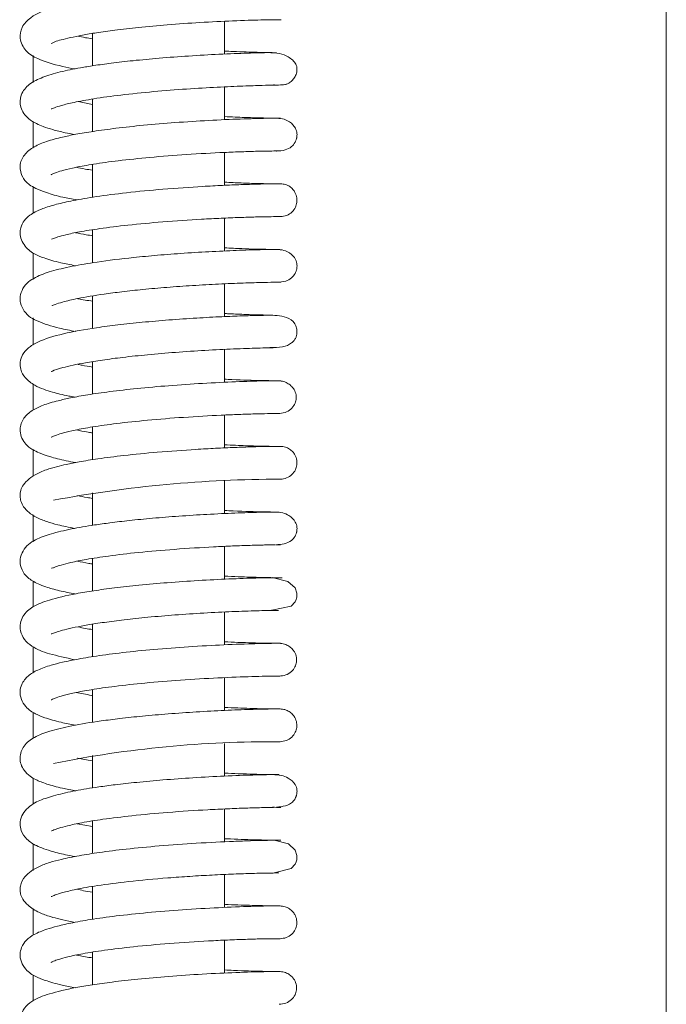
# Model space of a CAD drawing. Extents: x 2203 to 7735, y 1637 to 5249.
# Drawn here: x 7089 to 7138, y 3808 to 3883 of the extents above; entities that cross this region are included whole.
import ezdxf

# ---------------------------------------------------------------- set-up
doc = ezdxf.new("R2010")
doc.units = 0
doc.header["$LTSCALE"] = 5
doc.layers.add('LAYER14', color=30, linetype='Continuous')

msp = doc.modelspace()

# ---------------------------------------------------------------- linework, layer by layer
at = {"color": 7, "linetype": 'Continuous', "lineweight": 0}
for p, q in [((7137.701, 4060.886), (7137.701, 3760.886)), ((7104.201, 3879.959), (7104.201, 3882.446)), ((7094.201, 3881.527), (7094.201, 3879.068)), ((7104.201, 3874.974), (7104.201, 3877.469)), ((7094.201, 3876.135), (7093.1, 3876.348)), ((7094.201, 3876.549), (7094.201, 3874.084)), ((7104.201, 3869.998), (7104.201, 3872.494)), ((7107.996, 3872.604), (7108.172, 3872.602)), ((7094.201, 3871.589), (7094.201, 3869.092)), ((7104.201, 3865.015), (7104.201, 3867.51)), ((7094.201, 3866.624), (7094.201, 3864.12)), ((7104.201, 3860.037), (7104.201, 3862.525)), ((7094.201, 3861.599), (7094.201, 3859.136)), ((7104.201, 3855.051), (7104.201, 3857.546)), ((7094.201, 3856.621), (7094.201, 3854.155)), ((7104.201, 3850.074), (7104.201, 3852.568)), ((7108.05, 3852.681), (7108.277, 3852.678)), ((7094.201, 3851.666), (7094.201, 3849.178)), ((7104.201, 3845.092), (7104.201, 3847.577)), ((7094.201, 3846.662), (7094.201, 3844.2)), ((7104.201, 3840.11), (7104.201, 3842.601)), ((7094.201, 3841.684), (7094.201, 3839.22)), ((7104.201, 3835.13), (7104.201, 3837.619)), ((7107.809, 3837.739), (7107.801, 3837.774)), ((7094.201, 3836.699), (7094.201, 3834.228)), ((7104.201, 3830.152), (7104.201, 3832.641)), ((7107.977, 3832.756), (7108.358, 3832.754)), ((7094.201, 3831.739), (7094.201, 3829.247)), ((7104.201, 3825.171), (7104.201, 3827.655)), ((7094.201, 3826.735), (7094.201, 3824.276)), ((7104.201, 3820.183), (7104.201, 3822.678)), ((7094.201, 3821.762), (7094.201, 3819.29)), ((7094.201, 3821.339), (7093.024, 3821.553)), ((7104.201, 3815.207), (7104.201, 3817.704)), ((7094.201, 3816.794), (7094.201, 3814.305)), ((7104.201, 3810.223), (7104.201, 3812.719)), ((7108.028, 3812.832), (7108.415, 3812.831)), ((7094.201, 3811.809), (7094.201, 3809.336))]:
    msp.add_line(p, q, dxfattribs=at)
at = {"color": 7, "linetype": 'Continuous', "lineweight": 0, "flags": 128}
for points in [[(7107.802, 3837.769), (7109.254, 3838.069), (7109.555, 3838.405), (7109.632, 3838.578), (7109.657, 3838.661), (7109.676, 3838.743), (7109.689, 3838.823), (7109.697, 3838.903), (7109.693, 3839.061), (7109.55, 3839.461), (7108.999, 3839.943), (7107.808, 3840.229), (7107.808, 3840.229)], [(7107.964, 3817.839), (7109.267, 3818.146), (7109.556, 3818.481), (7109.632, 3818.654), (7109.658, 3818.737), (7109.677, 3818.819), (7109.69, 3818.9), (7109.697, 3818.979), (7109.694, 3819.137), (7109.562, 3819.538), (7109.054, 3820.02), (7107.962, 3820.304), (7107.962, 3820.304)]]:
    msp.add_lwpolyline(points, dxfattribs=at)
at = {"color": 7, "linetype": 'Continuous', "lineweight": 0}
for centre, radius, start, end in [((7108.446, 3754.111), 93.588, 90.00649, 100.59615), ((7107.795, 3743.583), 84.195, 89.59037, 101.34943)]:
    msp.add_arc(centre, radius, start, end, dxfattribs=at)
for points, knots in [([(7108.294, 3885.058), (7108.113, 3885.057), (7107.762, 3885.056), (7106.679, 3885.034), (7105.353, 3884.993), (7103.418, 3884.911), (7100.858, 3884.762), (7097.975, 3884.523), (7095.651, 3884.262), (7093.355, 3883.94), (7091.102, 3883.443), (7089.736, 3883.023), (7088.792, 3882.046), (7088.607, 3881.098), (7089.146, 3880.075), (7090.15, 3879.524), (7091.39, 3879.11), (7092.553, 3878.891), (7092.866, 3878.831)], [0, 0, 0, 0, 0.058967, 0.114815, 0.167539, 0.217114, 0.306466, 0.383258, 0.447323, 0.498888, 0.592344, 0.684092, 0.730319, 0.771645, 0.820476, 0.880032, 0.967629, 1, 1, 1, 1]), ([(7091.086, 3880.798), (7091.086, 3880.797), (7091.058, 3880.708), (7091.318, 3880.916), (7091.949, 3881.064), (7093.055, 3881.342), (7094.533, 3881.588), (7095.957, 3881.789), (7097.764, 3881.995), (7099.973, 3882.194), (7102.465, 3882.367), (7105.004, 3882.492), (7106.776, 3882.546), (7107.834, 3882.565), (7108.126, 3882.566), (7108.275, 3882.567)], [0, 0, 0, 0, 0.0005217, 0.0526109, 0.1060005, 0.2158539, 0.2724197, 0.3366914, 0.4140493, 0.5046029, 0.6083507, 0.7253883, 0.8557177, 0.9261637, 1, 1, 1, 1]), ([(7108.118, 3882.566), (7108.143, 3882.565), (7108.414, 3882.562), (7108.543, 3882.565), (7108.468, 3882.566), (7108.459, 3882.566)], [0, 0, 0, 0, 0.081751, 0.892195, 1, 1, 1, 1]), ([(7094.201, 3881.114), (7094.013, 3881.143), (7093.573, 3881.21), (7093.272, 3881.281), (7093.099, 3881.322)], [0, 0, 0, 0, 0.426937, 1, 1, 1, 1]), ([(7107.604, 3880.07), (7107.101, 3880.061), (7106.137, 3880.042), (7103.906, 3879.955), (7101.578, 3879.824), (7099.334, 3879.659), (7097.343, 3879.472), (7095.676, 3879.28), (7094.349, 3879.097), (7093.036, 3878.881), (7091.695, 3878.611), (7090.352, 3878.197), (7089.426, 3877.763), (7088.7, 3876.944), (7088.671, 3875.829), (7089.2, 3875.123), (7089.91, 3874.677), (7090.507, 3874.43), (7091.185, 3874.218), (7091.98, 3874.014), (7092.604, 3873.899), (7092.849, 3873.853)], [0, 0, 0, 0, 0.086356, 0.165472, 0.237267, 0.301725, 0.358762, 0.408352, 0.450408, 0.484891, 0.543418, 0.604032, 0.666894, 0.722969, 0.77167, 0.828593, 0.862849, 0.89217, 0.931287, 0.97303, 1, 1, 1, 1]), ([(7108.152, 3880.058), (7108.127, 3880.06), (7108.073, 3880.062), (7106.806, 3880.087), (7105.426, 3880.127), (7104.415, 3880.179), (7104.201, 3880.19)], [0, 0, 0, 0, 0.27764, 0.6088019, 0.9172072, 1, 1, 1, 1]), ([(7107.801, 3877.608), (7107.973, 3877.607), (7108.415, 3877.603), (7108.732, 3877.638), (7108.905, 3877.665), (7109.053, 3877.739), (7109.09, 3877.76), (7109.157, 3877.801), (7109.297, 3877.903), (7109.485, 3878.109), (7109.617, 3878.357), (7109.669, 3878.549), (7109.685, 3878.641), (7109.694, 3878.707), (7109.71, 3878.961), (7109.601, 3879.289), (7109.161, 3879.736), (7108.377, 3880.034), (7107.799, 3880.056), (7107.492, 3880.068)], [0, 0, 0, 0, 0.1090686, 0.2793706, 0.3720842, 0.3834893, 0.3876669, 0.3910996, 0.4102294, 0.4393306, 0.4748211, 0.4935084, 0.4983466, 0.5035961, 0.5160443, 0.606135, 0.7691395, 0.8771151, 1, 1, 1, 1]), ([(7091.067, 3875.811), (7091.066, 3875.805), (7091.065, 3875.782), (7091.306, 3875.902), (7091.839, 3876.069), (7092.815, 3876.309), (7094.316, 3876.583), (7096.375, 3876.866), (7098.814, 3877.118), (7101.345, 3877.315), (7103.693, 3877.453), (7105.678, 3877.537), (7107.089, 3877.585), (7107.869, 3877.598), (7107.948, 3877.63), (7107.978, 3877.642)], [0, 0, 0, 0, 0.01618, 0.060258, 0.11581, 0.183964, 0.264913, 0.358628, 0.460228, 0.561356, 0.661641, 0.760903, 0.858882, 0.947728, 1, 1, 1, 1]), ([(7108.455, 3875.093), (7108.451, 3875.094), (7108.437, 3875.097), (7107.539, 3875.093), (7105.576, 3875.042), (7103.113, 3874.934), (7100.547, 3874.772), (7098.133, 3874.569), (7096.029, 3874.343), (7094.306, 3874.109), (7092.965, 3873.885), (7091.752, 3873.631), (7090.744, 3873.363), (7089.728, 3872.949), (7088.98, 3872.341), (7088.609, 3871.548), (7088.807, 3870.684), (7089.147, 3870.257), (7089.443, 3870.013), (7089.93, 3869.731), (7090.736, 3869.417), (7091.755, 3869.122), (7092.639, 3868.955), (7093.002, 3868.887)], [0, 0, 0, 0, 0.032306, 0.118532, 0.19848, 0.27209, 0.339338, 0.400187, 0.454566, 0.502448, 0.543762, 0.578446, 0.628776, 0.673076, 0.719418, 0.763031, 0.801844, 0.821928, 0.844624, 0.876103, 0.916547, 0.965765, 1, 1, 1, 1]), ([(7108.149, 3875.093), (7107.931, 3875.095), (7107.507, 3875.099), (7106.381, 3875.126), (7105.272, 3875.161), (7104.476, 3875.199), (7104.201, 3875.212)], [0, 0, 0, 0, 0.3030415, 0.5891671, 0.8584493, 1, 1, 1, 1]), ([(7108.131, 3872.603), (7108.363, 3872.614), (7108.775, 3872.633), (7109.252, 3872.874), (7109.512, 3873.161), (7109.622, 3873.404), (7109.659, 3873.525), (7109.679, 3873.609), (7109.692, 3873.692), (7109.703, 3873.807), (7109.697, 3874.042), (7109.58, 3874.411), (7109.233, 3874.788), (7108.717, 3875.04), (7108.368, 3875.075), (7108.185, 3875.093)], [0, 0, 0, 0, 0.181244, 0.32224, 0.420003, 0.453976, 0.468137, 0.481145, 0.494029, 0.507523, 0.53908, 0.639318, 0.795025, 0.892693, 1, 1, 1, 1]), ([(7091.058, 3870.816), (7091.055, 3870.811), (7091.04, 3870.785), (7091.204, 3870.885), (7091.485, 3870.986), (7092.047, 3871.163), (7092.951, 3871.374), (7094.319, 3871.621), (7096.21, 3871.882), (7098.629, 3872.134), (7101.446, 3872.353), (7103.828, 3872.482), (7105.563, 3872.551), (7106.74, 3872.585), (7107.666, 3872.603), (7108.286, 3872.607), (7108.357, 3872.605), (7108.393, 3872.604)], [0, 0, 0, 0, 0.005985, 0.029819, 0.0645, 0.11095, 0.169333, 0.239799, 0.322531, 0.417624, 0.525223, 0.645443, 0.71057, 0.778942, 0.850534, 0.925388, 1, 1, 1, 1]), ([(7094.201, 3871.143), (7094.004, 3871.172), (7093.53, 3871.243), (7093.172, 3871.32), (7092.963, 3871.366)], [0, 0, 0, 0, 0.4169226, 1, 1, 1, 1]), ([(7108.079, 3870.113), (7107.93, 3870.114), (7107.605, 3870.117), (7106.688, 3870.137), (7105.599, 3870.166), (7104.644, 3870.212), (7104.201, 3870.234)], [0, 0, 0, 0, 0.231646, 0.508047, 0.77197, 1, 1, 1, 1]), ([(7108.44, 3870.113), (7108.407, 3870.114), (7108.341, 3870.116), (7107.695, 3870.111), (7106.734, 3870.092), (7105.5, 3870.054), (7104.095, 3869.997), (7102.146, 3869.895), (7099.641, 3869.724), (7096.843, 3869.457), (7094.532, 3869.161), (7092.772, 3868.862), (7091.42, 3868.56), (7090.493, 3868.275), (7089.867, 3868.005), (7089.404, 3867.719), (7089.019, 3867.378), (7088.737, 3866.822), (7088.683, 3866.342), (7088.784, 3865.704), (7089.356, 3865.036), (7089.893, 3864.738), (7090.59, 3864.445), (7091.592, 3864.152), (7092.519, 3863.972), (7092.897, 3863.899)], [0, 0, 0, 0, 0.049761, 0.100878, 0.149948, 0.196949, 0.241901, 0.284768, 0.364013, 0.434918, 0.497404, 0.551332, 0.596587, 0.643146, 0.674614, 0.699661, 0.729514, 0.755838, 0.775291, 0.799683, 0.844607, 0.869576, 0.908077, 0.962495, 1, 1, 1, 1]), ([(7108.449, 3867.622), (7108.609, 3867.64), (7108.931, 3867.676), (7109.332, 3867.948), (7109.591, 3868.306), (7109.704, 3868.686), (7109.702, 3869.08), (7109.588, 3869.424), (7109.387, 3869.71), (7109.145, 3869.92), (7108.823, 3870.08), (7108.577, 3870.102), (7108.449, 3870.113)], [0, 0, 0, 0, 0.122709, 0.245379, 0.358745, 0.457139, 0.544739, 0.658262, 0.729718, 0.811419, 0.902394, 1, 1, 1, 1]), ([(7091.115, 3865.934), (7091.113, 3865.928), (7091.108, 3865.897), (7091.252, 3865.986), (7091.557, 3866.082), (7092.185, 3866.261), (7093.227, 3866.477), (7094.794, 3866.73), (7096.944, 3866.994), (7099.623, 3867.242), (7102.066, 3867.405), (7103.989, 3867.504), (7105.389, 3867.562), (7106.629, 3867.6), (7107.612, 3867.62), (7108.299, 3867.625), (7108.396, 3867.624), (7108.445, 3867.623)], [0, 0, 0, 0, 0.007246, 0.038128, 0.080114, 0.13349, 0.198555, 0.275561, 0.364726, 0.466227, 0.580239, 0.642198, 0.707367, 0.775714, 0.847278, 0.922036, 1, 1, 1, 1]), ([(7108.077, 3867.623), (7108.131, 3867.622), (7108.421, 3867.619), (7108.434, 3867.621), (7108.445, 3867.623)], [0, 0, 0, 0, 0.183988, 1, 1, 1, 1]), ([(7094.201, 3866.168), (7094.039, 3866.193), (7093.558, 3866.267), (7093.169, 3866.348), (7092.911, 3866.402)], [0, 0, 0, 0, 0.338216, 1, 1, 1, 1]), ([(7108.193, 3865.134), (7107.878, 3865.131), (7107.272, 3865.126), (7105.461, 3865.076), (7103.387, 3864.985), (7101.23, 3864.858), (7099.188, 3864.702), (7096.922, 3864.489), (7094.675, 3864.214), (7092.615, 3863.872), (7091.001, 3863.48), (7089.852, 3863.071), (7088.967, 3862.437), (7088.682, 3861.579), (7088.706, 3861.036), (7089.136, 3860.138), (7090.07, 3859.64), (7091.327, 3859.217), (7092.496, 3858.987), (7092.924, 3858.903)], [0, 0, 0, 0, 0.079766, 0.153539, 0.221248, 0.282893, 0.338407, 0.38778, 0.467653, 0.529818, 0.59146, 0.653856, 0.717016, 0.747975, 0.772692, 0.804787, 0.876075, 0.954605, 1, 1, 1, 1]), ([(7108.388, 3865.132), (7108.38, 3865.131), (7108.353, 3865.129), (7107.487, 3865.136), (7105.955, 3865.169), (7104.655, 3865.23), (7104.201, 3865.251)], [0, 0, 0, 0, 0.144186, 0.49745, 0.824597, 1, 1, 1, 1]), ([(7108.204, 3862.643), (7108.421, 3862.659), (7108.808, 3862.688), (7109.258, 3862.919), (7109.509, 3863.195), (7109.618, 3863.433), (7109.656, 3863.553), (7109.677, 3863.638), (7109.691, 3863.721), (7109.702, 3863.837), (7109.699, 3864.071), (7109.586, 3864.453), (7109.23, 3864.845), (7108.698, 3865.097), (7108.343, 3865.121), (7108.155, 3865.133)], [0, 0, 0, 0, 0.176525, 0.315975, 0.413675, 0.4478, 0.462099, 0.475294, 0.488421, 0.502297, 0.534751, 0.635536, 0.790763, 0.889388, 1, 1, 1, 1]), ([(7091.129, 3860.909), (7091.123, 3860.892), (7091.105, 3860.841), (7091.358, 3860.971), (7091.999, 3861.169), (7093.16, 3861.445), (7094.741, 3861.707), (7096.457, 3861.93), (7098.066, 3862.103), (7099.884, 3862.264), (7101.846, 3862.403), (7103.844, 3862.515), (7105.709, 3862.592), (7107.313, 3862.635), (7107.878, 3862.64), (7108.171, 3862.643)], [0, 0, 0, 0, 0.020045, 0.060982, 0.114228, 0.193691, 0.29973, 0.363026, 0.433148, 0.510165, 0.594082, 0.684999, 0.782907, 0.887907, 1, 1, 1, 1]), ([(7108.147, 3862.642), (7108.201, 3862.642), (7108.469, 3862.639), (7108.477, 3862.641), (7108.483, 3862.643)], [0, 0, 0, 0, 0.197991, 1, 1, 1, 1]), ([(7094.201, 3861.205), (7093.81, 3861.261), (7093.366, 3861.325), (7093.067, 3861.391), (7093.031, 3861.399)], [0, 0, 0, 0, 0.87898, 1, 1, 1, 1]), ([(7107.65, 3857.682), (7107.984, 3857.688), (7108.624, 3857.699), (7109.18, 3857.922), (7109.473, 3858.201), (7109.583, 3858.378), (7109.641, 3858.527), (7109.669, 3858.628), (7109.688, 3858.729), (7109.698, 3858.826), (7109.7, 3858.914), (7109.695, 3859.032), (7109.657, 3859.265), (7109.46, 3859.675), (7108.963, 3860.008), (7108.175, 3860.144), (7107.556, 3860.135), (7106.692, 3860.128), (7105.523, 3860.093), (7103.983, 3860.032), (7102.104, 3859.932), (7100.039, 3859.791), (7098.004, 3859.615), (7096.149, 3859.417), (7094.052, 3859.139), (7091.915, 3858.765), (7090.233, 3858.247), (7089.328, 3857.697), (7088.887, 3857.216), (7088.674, 3856.62), (7088.732, 3855.925), (7089.073, 3855.355), (7089.73, 3854.835), (7090.494, 3854.506), (7091.263, 3854.272), (7092.025, 3854.069), (7092.706, 3853.954), (7092.867, 3853.927)], [0, 0, 0, 0, 0.0377169, 0.0721107, 0.0847483, 0.0942513, 0.0978769, 0.1008244, 0.1032276, 0.1053325, 0.1072976, 0.1093496, 0.1141757, 0.1273245, 0.1615229, 0.1930864, 0.2231563, 0.2570439, 0.2954179, 0.3383493, 0.3858926, 0.4345767, 0.4802132, 0.5228354, 0.5624505, 0.63338, 0.703579, 0.7398902, 0.7720938, 0.7970266, 0.8194974, 0.8530067, 0.8887132, 0.9169783, 0.9440511, 0.9867863, 1, 1, 1, 1]), ([(7107.548, 3860.135), (7107.502, 3860.14), (7107.339, 3860.155), (7106.768, 3860.167), (7105.819, 3860.201), (7104.926, 3860.231), (7104.307, 3860.263), (7104.201, 3860.268)], [0, 0, 0, 0, 0.096081, 0.343252, 0.623066, 0.935438, 1, 1, 1, 1]), ([(7091.052, 3855.877), (7091.051, 3855.874), (7091.041, 3855.848), (7091.212, 3855.948), (7091.912, 3856.178), (7093.322, 3856.488), (7094.959, 3856.749), (7096.548, 3856.957), (7098.428, 3857.156), (7100.56, 3857.335), (7102.82, 3857.484), (7105.015, 3857.591), (7106.849, 3857.655), (7108.046, 3857.677), (7108.083, 3857.683), (7108.099, 3857.685)], [0, 0, 0, 0, 0.002945, 0.036452, 0.120413, 0.224928, 0.2851, 0.350881, 0.424449, 0.506016, 0.595505, 0.692823, 0.797808, 0.91035, 1, 1, 1, 1]), ([(7094.201, 3856.209), (7093.918, 3856.253), (7093.487, 3856.321), (7093.198, 3856.39), (7093.099, 3856.413)], [0, 0, 0, 0, 0.657339, 1, 1, 1, 1]), ([(7108.157, 3855.17), (7108.031, 3855.17), (7107.755, 3855.172), (7106.708, 3855.193), (7105.517, 3855.221), (7104.387, 3855.28), (7104.201, 3855.29)], [0, 0, 0, 0, 0.2093927, 0.4554072, 0.9102628, 1, 1, 1, 1]), ([(7108.474, 3855.17), (7108.444, 3855.171), (7108.353, 3855.173), (7107.296, 3855.165), (7105.201, 3855.105), (7102.661, 3854.985), (7100.058, 3854.811), (7097.641, 3854.597), (7095.558, 3854.36), (7093.872, 3854.117), (7092.573, 3853.884), (7091.414, 3853.622), (7090.483, 3853.349), (7089.599, 3852.946), (7088.918, 3852.345), (7088.652, 3851.622), (7088.751, 3850.944), (7089.027, 3850.447), (7089.377, 3850.115), (7089.69, 3849.914), (7090.186, 3849.668), (7090.999, 3849.388), (7091.917, 3849.141), (7092.674, 3849.005), (7092.915, 3848.962)], [0, 0, 0, 0, 0.044211, 0.1308207, 0.2111591, 0.285163, 0.3528039, 0.4140417, 0.4687999, 0.5170446, 0.5586962, 0.5936845, 0.6443805, 0.6865867, 0.7273996, 0.7708211, 0.7948791, 0.8182175, 0.8387533, 0.8597072, 0.8896377, 0.9288861, 0.9772866, 1, 1, 1, 1]), ([(7108.248, 3852.678), (7108.43, 3852.691), (7108.775, 3852.716), (7109.232, 3852.977), (7109.487, 3853.293), (7109.597, 3853.558), (7109.639, 3853.741), (7109.65, 3853.92), (7109.624, 3854.187), (7109.513, 3854.473), (7109.295, 3854.755), (7109.034, 3854.966), (7108.688, 3855.13), (7108.422, 3855.155), (7108.284, 3855.169)], [0, 0, 0, 0, 0.144139, 0.272508, 0.380692, 0.427095, 0.468812, 0.506905, 0.547738, 0.657209, 0.728303, 0.810273, 0.901767, 1, 1, 1, 1]), ([(7091.058, 3850.891), (7091.055, 3850.886), (7091.04, 3850.861), (7091.2, 3850.959), (7091.474, 3851.057), (7092.021, 3851.232), (7092.901, 3851.439), (7094.234, 3851.682), (7096.079, 3851.94), (7098.446, 3852.193), (7101.219, 3852.413), (7103.587, 3852.545), (7105.338, 3852.618), (7106.539, 3852.656), (7107.526, 3852.676), (7108.166, 3852.683), (7108.463, 3852.681), (7108.393, 3852.68), (7108.382, 3852.68)], [0, 0, 0, 0, 0.005719, 0.029176, 0.063281, 0.108945, 0.166326, 0.235588, 0.3169, 0.410375, 0.516143, 0.634336, 0.698362, 0.765581, 0.835966, 0.909565, 0.986365, 1, 1, 1, 1]), ([(7094.201, 3851.216), (7094.09, 3851.232), (7093.61, 3851.302), (7093.243, 3851.38), (7092.961, 3851.44)], [0, 0, 0, 0, 0.2312699, 1, 1, 1, 1]), ([(7108.443, 3850.19), (7108.37, 3850.191), (7108.227, 3850.192), (7107.44, 3850.184), (7106.359, 3850.159), (7105.035, 3850.114), (7103.578, 3850.049), (7101.631, 3849.94), (7099.24, 3849.768), (7096.69, 3849.519), (7094.697, 3849.266), (7093.262, 3849.036), (7092.239, 3848.834), (7091.461, 3848.653), (7090.62, 3848.407), (7089.835, 3848.058), (7089.239, 3847.635), (7088.887, 3847.204), (7088.726, 3846.811), (7088.686, 3846.396), (7088.76, 3845.973), (7089.045, 3845.414), (7089.727, 3844.864), (7090.712, 3844.47), (7091.614, 3844.211), (7092.389, 3844.052), (7092.827, 3843.962)], [0, 0, 0, 0, 0.055654, 0.108725, 0.159201, 0.207052, 0.252282, 0.294848, 0.371748, 0.437931, 0.493295, 0.537691, 0.571037, 0.599888, 0.6306, 0.669536, 0.704156, 0.735422, 0.759581, 0.776439, 0.794292, 0.819993, 0.880649, 0.917654, 0.953469, 1, 1, 1, 1]), ([(7108.058, 3850.19), (7107.97, 3850.19), (7107.731, 3850.191), (7106.953, 3850.206), (7105.831, 3850.234), (7104.765, 3850.283), (7104.201, 3850.31)], [0, 0, 0, 0, 0.16029, 0.437572, 0.702615, 1, 1, 1, 1]), ([(7108.442, 3847.699), (7108.603, 3847.718), (7108.925, 3847.754), (7109.328, 3848.026), (7109.589, 3848.384), (7109.702, 3848.765), (7109.699, 3849.16), (7109.583, 3849.504), (7109.38, 3849.79), (7109.136, 3849.999), (7108.812, 3850.159), (7108.565, 3850.179), (7108.436, 3850.19)], [0, 0, 0, 0, 0.124247, 0.247783, 0.361227, 0.459006, 0.545822, 0.658593, 0.729709, 0.811159, 0.902083, 1, 1, 1, 1]), ([(7108.076, 3847.699), (7108.169, 3847.698), (7108.436, 3847.696), (7108.422, 3847.698), (7108.413, 3847.699)], [0, 0, 0, 0, 0.35089, 1, 1, 1, 1]), ([(7094.201, 3846.246), (7094.058, 3846.267), (7093.624, 3846.332), (7093.278, 3846.405), (7093.046, 3846.454)], [0, 0, 0, 0, 0.329451, 1, 1, 1, 1]), ([(7108.068, 3845.209), (7107.706, 3845.205), (7107.011, 3845.197), (7105.105, 3845.139), (7102.983, 3845.04), (7100.822, 3844.906), (7098.81, 3844.745), (7097.048, 3844.573), (7095.58, 3844.401), (7094.081, 3844.193), (7092.544, 3843.932), (7090.988, 3843.552), (7089.852, 3843.147), (7088.968, 3842.515), (7088.682, 3841.655), (7088.708, 3841.112), (7088.958, 3840.568), (7089.301, 3840.216), (7089.652, 3839.963), (7090.086, 3839.74), (7090.724, 3839.497), (7091.615, 3839.236), (7092.461, 3839.071), (7092.875, 3838.99)], [0, 0, 0, 0, 0.080834, 0.155357, 0.223496, 0.285244, 0.340531, 0.389346, 0.431617, 0.467322, 0.526839, 0.587255, 0.649986, 0.714262, 0.745747, 0.770939, 0.803808, 0.824308, 0.84733, 0.875116, 0.908883, 0.955461, 1, 1, 1, 1]), ([(7108.358, 3845.207), (7108.357, 3845.207), (7108.353, 3845.206), (7107.907, 3845.207), (7106.888, 3845.226), (7105.64, 3845.252), (7104.424, 3845.315), (7104.201, 3845.327)], [0, 0, 0, 0, 0.1492, 0.354978, 0.551916, 0.917998, 1, 1, 1, 1]), ([(7108.089, 3842.719), (7108.519, 3842.758), (7109.078, 3842.81), (7109.503, 3843.265), (7109.617, 3843.507), (7109.656, 3843.628), (7109.676, 3843.714), (7109.691, 3843.798), (7109.702, 3843.916), (7109.697, 3844.153), (7109.574, 3844.532), (7109.189, 3844.923), (7108.611, 3845.175), (7108.222, 3845.197), (7108.016, 3845.208)], [0, 0, 0, 0, 0.322478, 0.419148, 0.451262, 0.464207, 0.475926, 0.487618, 0.500299, 0.531463, 0.63225, 0.789131, 0.888589, 1, 1, 1, 1]), ([(7091.085, 3840.941), (7091.102, 3840.942), (7091.131, 3840.944), (7091.426, 3841.067), (7091.849, 3841.202), (7092.598, 3841.397), (7093.775, 3841.63), (7095.479, 3841.892), (7097.757, 3842.157), (7100.536, 3842.397), (7102.998, 3842.549), (7104.88, 3842.635), (7106.201, 3842.682), (7107.337, 3842.71), (7107.803, 3842.715), (7108.042, 3842.718)], [0, 0, 0, 0, 0.037186, 0.064506, 0.10663, 0.163749, 0.236045, 0.323733, 0.426938, 0.545868, 0.680668, 0.754361, 0.832147, 0.914012, 1, 1, 1, 1]), ([(7108.131, 3842.718), (7108.231, 3842.718), (7108.479, 3842.716), (7108.464, 3842.718), (7108.455, 3842.719)], [0, 0, 0, 0, 0.403417, 1, 1, 1, 1]), ([(7094.201, 3841.264), (7094.104, 3841.279), (7093.661, 3841.348), (7093.319, 3841.42), (7093.053, 3841.477)], [0, 0, 0, 0, 0.220515, 1, 1, 1, 1]), ([(7107.726, 3840.231), (7107.263, 3840.238), (7106.4, 3840.252), (7104.898, 3840.315), (7104.201, 3840.344)], [0, 0, 0, 0, 0.535834, 1, 1, 1, 1]), ([(7108.568, 3840.219), (7108.473, 3840.223), (7108.285, 3840.229), (7106.739, 3840.208), (7104.66, 3840.138), (7102.302, 3840.02), (7099.95, 3839.86), (7097.782, 3839.669), (7095.898, 3839.461), (7094.301, 3839.244), (7092.574, 3838.955), (7090.907, 3838.559), (7089.734, 3838.104), (7088.981, 3837.506), (7088.684, 3836.737), (7088.692, 3836.175), (7089.011, 3835.485), (7089.788, 3834.846), (7090.828, 3834.44), (7092.17, 3834.146), (7092.847, 3833.997)], [0, 0, 0, 0, 0.0817658, 0.1604039, 0.2331378, 0.3000217, 0.3610609, 0.4162608, 0.4656278, 0.5097838, 0.551064, 0.625803, 0.6904698, 0.7420825, 0.7655357, 0.7940883, 0.8271163, 0.8607848, 0.9297868, 1, 1, 1, 1]), ([(7091.059, 3835.953), (7091.088, 3835.962), (7091.187, 3835.995), (7092.032, 3836.3), (7093.473, 3836.59), (7095.107, 3836.846), (7096.644, 3837.043), (7098.458, 3837.234), (7100.522, 3837.407), (7102.728, 3837.553), (7104.9, 3837.659), (7106.772, 3837.721), (7108.106, 3837.743), (7108.234, 3837.742), (7108.298, 3837.741)], [0, 0, 0, 0, 0.035834, 0.124722, 0.22874, 0.286531, 0.349287, 0.419914, 0.498559, 0.585185, 0.679805, 0.782338, 0.892785, 1, 1, 1, 1]), ([(7094.201, 3836.286), (7094.015, 3836.314), (7093.581, 3836.381), (7093.283, 3836.451), (7093.113, 3836.491)], [0, 0, 0, 0, 0.429967, 1, 1, 1, 1]), ([(7108.436, 3835.246), (7108.447, 3835.247), (7108.502, 3835.247), (7108.232, 3835.249), (7107.658, 3835.243), (7106.524, 3835.221), (7104.626, 3835.159), (7101.93, 3835.018), (7099.241, 3834.822), (7096.808, 3834.585), (7094.766, 3834.329), (7093.155, 3834.07), (7091.951, 3833.825), (7090.908, 3833.553), (7090.085, 3833.267), (7089.304, 3832.82), (7088.825, 3832.224), (7088.668, 3831.577), (7088.749, 3831.014), (7089.074, 3830.46), (7089.535, 3830.068), (7089.933, 3829.852), (7090.64, 3829.561), (7091.624, 3829.277), (7092.525, 3829.102), (7092.894, 3829.03)], [0, 0, 0, 0, 0.0117241, 0.0587109, 0.1040516, 0.1477177, 0.2297806, 0.3052161, 0.373978, 0.43603, 0.491272, 0.5396647, 0.5811034, 0.615514, 0.6651259, 0.706732, 0.7455131, 0.7701225, 0.7997655, 0.8266139, 0.84775, 0.8723896, 0.9104937, 0.9632506, 1, 1, 1, 1]), ([(7108.071, 3835.246), (7108.022, 3835.247), (7107.849, 3835.247), (7107.009, 3835.262), (7105.8, 3835.288), (7104.545, 3835.35), (7104.201, 3835.367)], [0, 0, 0, 0, 0.098664, 0.351876, 0.822368, 1, 1, 1, 1]), ([(7108.338, 3832.754), (7108.51, 3832.769), (7108.842, 3832.797), (7109.277, 3833.063), (7109.554, 3833.423), (7109.677, 3833.811), (7109.67, 3834.214), (7109.547, 3834.55), (7109.337, 3834.834), (7109.085, 3835.045), (7108.751, 3835.207), (7108.493, 3835.232), (7108.36, 3835.245)], [0, 0, 0, 0, 0.13603, 0.261749, 0.37153, 0.463301, 0.545541, 0.656995, 0.728485, 0.810588, 0.902031, 1, 1, 1, 1]), ([(7091.056, 3830.966), (7091.053, 3830.961), (7091.038, 3830.936), (7091.194, 3831.031), (7091.459, 3831.127), (7091.99, 3831.299), (7092.846, 3831.502), (7094.143, 3831.742), (7095.941, 3831.998), (7098.256, 3832.25), (7100.985, 3832.472), (7103.879, 3832.639), (7106.02, 3832.718), (7107.354, 3832.749), (7108.07, 3832.758), (7108.433, 3832.758), (7108.385, 3832.756), (7108.371, 3832.756)], [0, 0, 0, 0, 0.0053738, 0.0284363, 0.0619599, 0.1068458, 0.1632455, 0.2313396, 0.311273, 0.4031839, 0.5071846, 0.6234186, 0.7519457, 0.8211664, 0.8935519, 0.9690879, 1, 1, 1, 1]), ([(7094.201, 3831.287), (7094.177, 3831.291), (7093.69, 3831.36), (7093.313, 3831.438), (7092.954, 3831.512)], [0, 0, 0, 0, 0.048511, 1, 1, 1, 1]), ([(7108.412, 3830.267), (7108.226, 3830.267), (7107.866, 3830.268), (7106.291, 3830.236), (7104.321, 3830.163), (7102.153, 3830.05), (7100.011, 3829.902), (7098.04, 3829.732), (7096.324, 3829.549), (7094.482, 3829.314), (7092.629, 3829.012), (7090.923, 3828.594), (7089.826, 3828.181), (7088.968, 3827.56), (7088.586, 3826.54), (7088.872, 3825.69), (7089.464, 3825.13), (7089.971, 3824.846), (7090.72, 3824.556), (7091.727, 3824.273), (7092.582, 3824.116), (7092.934, 3824.051)], [0, 0, 0, 0, 0.0787405, 0.1520751, 0.219943, 0.2823401, 0.3392231, 0.390567, 0.4363276, 0.4764901, 0.5459176, 0.6100659, 0.6693798, 0.7210786, 0.7652806, 0.8119764, 0.8408703, 0.8688646, 0.9154568, 0.965099, 1, 1, 1, 1]), ([(7108.164, 3830.265), (7108.095, 3830.265), (7107.906, 3830.265), (7107.202, 3830.276), (7106.054, 3830.303), (7104.882, 3830.354), (7104.201, 3830.384)], [0, 0, 0, 0, 0.1476572, 0.4071108, 0.6553632, 1, 1, 1, 1]), ([(7108.41, 3827.776), (7108.575, 3827.794), (7108.901, 3827.831), (7109.312, 3828.101), (7109.577, 3828.46), (7109.693, 3828.843), (7109.688, 3829.242), (7109.567, 3829.585), (7109.36, 3829.87), (7109.111, 3830.079), (7108.781, 3830.237), (7108.529, 3830.256), (7108.398, 3830.267)], [0, 0, 0, 0, 0.128958, 0.25414, 0.366816, 0.462302, 0.546964, 0.658406, 0.729147, 0.81043, 0.901479, 1, 1, 1, 1]), ([(7108.076, 3827.775), (7108.223, 3827.774), (7108.465, 3827.773), (7108.427, 3827.774), (7108.412, 3827.775)], [0, 0, 0, 0, 0.607537, 1, 1, 1, 1]), ([(7094.201, 3826.317), (7094.195, 3826.318), (7093.767, 3826.38), (7093.38, 3826.453), (7093.055, 3826.525), (7093.046, 3826.527)], [0, 0, 0, 0, 0.0134786, 0.9730144, 1, 1, 1, 1]), ([(7108.328, 3825.282), (7108.34, 3825.282), (7108.378, 3825.281), (7108.04, 3825.281), (7107.156, 3825.295), (7105.884, 3825.32), (7104.559, 3825.386), (7104.201, 3825.404)], [0, 0, 0, 0, 0.09436, 0.300316, 0.497527, 0.864434, 1, 1, 1, 1]), ([(7107.92, 3825.284), (7107.461, 3825.277), (7106.586, 3825.264), (7104.324, 3825.184), (7101.935, 3825.057), (7099.643, 3824.893), (7097.64, 3824.712), (7096.004, 3824.53), (7094.74, 3824.363), (7093.452, 3824.164), (7092.084, 3823.909), (7090.692, 3823.523), (7089.663, 3823.14), (7088.836, 3822.36), (7088.668, 3821.58), (7088.776, 3820.95), (7089.118, 3820.445), (7089.569, 3820.09), (7089.997, 3819.854), (7090.502, 3819.647), (7091.328, 3819.393), (7092.116, 3819.194), (7092.739, 3819.087), (7092.874, 3819.063)], [0, 0, 0, 0, 0.090067, 0.17167, 0.244715, 0.30915, 0.36491, 0.411924, 0.450111, 0.479978, 0.536759, 0.595236, 0.655781, 0.71904, 0.750885, 0.778224, 0.818356, 0.842244, 0.864434, 0.897932, 0.936437, 0.986217, 1, 1, 1, 1]), ([(7107.953, 3822.793), (7108.435, 3822.833), (7109.059, 3822.885), (7109.499, 3823.335), (7109.615, 3823.58), (7109.655, 3823.704), (7109.676, 3823.79), (7109.69, 3823.876), (7109.702, 3823.996), (7109.694, 3824.233), (7109.56, 3824.611), (7109.141, 3825.001), (7108.508, 3825.252), (7108.077, 3825.272), (7107.849, 3825.283)], [0, 0, 0, 0, 0.327836, 0.423517, 0.453954, 0.465753, 0.476215, 0.486698, 0.498411, 0.528613, 0.629533, 0.787797, 0.887949, 1, 1, 1, 1]), ([(7091.083, 3821.026), (7091.083, 3821.018), (7091.083, 3821.001), (7091.299, 3821.103), (7091.658, 3821.227), (7092.329, 3821.415), (7093.421, 3821.647), (7095.047, 3821.911), (7097.269, 3822.184), (7100.035, 3822.437), (7102.535, 3822.599), (7104.48, 3822.694), (7105.869, 3822.747), (7107.088, 3822.781), (7107.618, 3822.789), (7107.89, 3822.793)], [0, 0, 0, 0, 0.027705, 0.055037, 0.09692, 0.154042, 0.226631, 0.314942, 0.419129, 0.539422, 0.675976, 0.750699, 0.829612, 0.9127, 1, 1, 1, 1]), ([(7107.846, 3822.801), (7108.061, 3822.799), (7108.498, 3822.794), (7108.489, 3822.797), (7108.484, 3822.798)], [0, 0, 0, 0, 0.491573, 1, 1, 1, 1]), ([(7108.471, 3820.301), (7108.483, 3820.302), (7108.516, 3820.304), (7108.098, 3820.304), (7107.311, 3820.293), (7106.226, 3820.267), (7104.569, 3820.209), (7102.22, 3820.094), (7099.355, 3819.89), (7096.831, 3819.648), (7094.794, 3819.393), (7093.144, 3819.131), (7091.914, 3818.88), (7090.941, 3818.623), (7089.922, 3818.253), (7089.068, 3817.642), (7088.736, 3817.056), (7088.691, 3816.519), (7088.74, 3816.174), (7088.905, 3815.79), (7089.327, 3815.289), (7090.068, 3814.822), (7090.972, 3814.501), (7091.749, 3814.301), (7092.365, 3814.156), (7092.789, 3814.083), (7092.858, 3814.071)], [0, 0, 0, 0, 0.0273497, 0.0788058, 0.1280231, 0.1750143, 0.2197508, 0.3022149, 0.3757516, 0.4403, 0.4958138, 0.5421932, 0.5896811, 0.6248919, 0.661281, 0.720327, 0.7650914, 0.7781628, 0.7936447, 0.8174616, 0.8494327, 0.8946238, 0.9292759, 0.9595523, 0.9934054, 1, 1, 1, 1]), ([(7107.9, 3820.305), (7107.451, 3820.313), (7106.593, 3820.329), (7105.134, 3820.37), (7104.251, 3820.418), (7104.201, 3820.42)], [0, 0, 0, 0, 0.509894, 0.972549, 1, 1, 1, 1]), ([(7091.06, 3816.024), (7091.071, 3816.026), (7091.1, 3816.031), (7091.399, 3816.172), (7091.949, 3816.345), (7092.982, 3816.595), (7094.63, 3816.883), (7097.008, 3817.189), (7099.472, 3817.416), (7101.622, 3817.569), (7103.32, 3817.667), (7104.952, 3817.741), (7106.411, 3817.789), (7107.553, 3817.814), (7108.266, 3817.819), (7108.296, 3817.817), (7108.309, 3817.816)], [0, 0, 0, 0, 0.0200867, 0.0541796, 0.1044015, 0.1710444, 0.2542982, 0.354412, 0.4715129, 0.5367779, 0.6063979, 0.6804127, 0.758807, 0.84164, 0.9288795, 1, 1, 1, 1]), ([(7094.201, 3816.369), (7093.959, 3816.404), (7093.483, 3816.473), (7093.166, 3816.547), (7093.011, 3816.584)], [0, 0, 0, 0, 0.5073541, 1, 1, 1, 1]), ([(7108.416, 3815.322), (7108.426, 3815.323), (7108.456, 3815.324), (7108.104, 3815.325), (7107.439, 3815.316), (7106.211, 3815.288), (7104.218, 3815.217), (7101.457, 3815.064), (7098.744, 3814.854), (7096.318, 3814.604), (7094.304, 3814.334), (7092.733, 3814.061), (7091.571, 3813.803), (7090.579, 3813.516), (7089.824, 3813.211), (7089.198, 3812.79), (7088.803, 3812.231), (7088.67, 3811.63), (7088.751, 3811.088), (7089.076, 3810.534), (7089.54, 3810.141), (7089.944, 3809.923), (7090.67, 3809.627), (7091.65, 3809.347), (7092.54, 3809.176), (7092.886, 3809.11)], [0, 0, 0, 0, 0.023879, 0.070827, 0.11614, 0.159791, 0.241866, 0.317373, 0.386263, 0.448498, 0.503964, 0.552614, 0.59433, 0.629026, 0.678823, 0.717114, 0.748501, 0.770838, 0.800255, 0.827233, 0.848558, 0.873589, 0.912319, 0.965936, 1, 1, 1, 1]), ([(7108.139, 3815.323), (7108.017, 3815.323), (7107.717, 3815.323), (7106.383, 3815.354), (7105.116, 3815.392), (7104.294, 3815.435), (7104.201, 3815.44)], [0, 0, 0, 0, 0.2503742, 0.6170633, 0.9565542, 1, 1, 1, 1]), ([(7108.401, 3812.831), (7108.566, 3812.847), (7108.891, 3812.878), (7109.308, 3813.147), (7109.576, 3813.507), (7109.693, 3813.891), (7109.689, 3814.288), (7109.571, 3814.628), (7109.366, 3814.913), (7109.121, 3815.124), (7108.794, 3815.285), (7108.543, 3815.309), (7108.413, 3815.321)], [0, 0, 0, 0, 0.128851, 0.252539, 0.363917, 0.459188, 0.544457, 0.657323, 0.728983, 0.811036, 0.902309, 1, 1, 1, 1]), ([(7091.058, 3811.046), (7091.056, 3811.04), (7091.048, 3811.02), (7091.271, 3811.144), (7091.64, 3811.268), (7092.353, 3811.472), (7093.486, 3811.706), (7095.149, 3811.972), (7097.387, 3812.241), (7100.134, 3812.487), (7102.593, 3812.644), (7104.492, 3812.736), (7105.848, 3812.787), (7107.018, 3812.818), (7107.887, 3812.833), (7108.39, 3812.834), (7108.381, 3812.832), (7108.378, 3812.832)], [0, 0, 0, 0, 0.011653, 0.040497, 0.081492, 0.134839, 0.200736, 0.279387, 0.370926, 0.475527, 0.593332, 0.657466, 0.724998, 0.795904, 0.870225, 0.947958, 1, 1, 1, 1]), ([(7094.201, 3811.37), (7093.83, 3811.43), (7093.386, 3811.502), (7093.04, 3811.579), (7092.984, 3811.591)], [0, 0, 0, 0, 0.8374612, 1, 1, 1, 1]), ([(7108.077, 3810.342), (7107.742, 3810.346), (7107.069, 3810.354), (7105.54, 3810.391), (7104.432, 3810.448), (7104.201, 3810.46)], [0, 0, 0, 0, 0.440615, 0.883675, 1, 1, 1, 1]), ([(7108.354, 3810.343), (7108.232, 3810.343), (7107.993, 3810.343), (7107, 3810.328), (7105.249, 3810.28), (7102.657, 3810.158), (7100.059, 3809.985), (7097.718, 3809.779), (7095.772, 3809.561), (7094.207, 3809.344), (7092.543, 3809.065), (7090.867, 3808.659), (7089.783, 3808.252), (7089.004, 3807.605), (7088.688, 3806.909), (7088.687, 3806.343), (7088.991, 3805.579), (7089.74, 3804.995), (7090.864, 3804.542), (7092.171, 3804.26), (7092.854, 3804.112)], [0, 0, 0, 0, 0.049035, 0.09597, 0.183214, 0.262114, 0.332577, 0.394572, 0.448002, 0.492855, 0.533283, 0.609868, 0.681649, 0.716892, 0.751645, 0.781574, 0.805712, 0.858945, 0.926315, 1, 1, 1, 1]), ([(7108.355, 3807.852), (7108.526, 3807.871), (7108.859, 3807.906), (7109.285, 3808.175), (7109.558, 3808.533), (7109.679, 3808.923), (7109.668, 3809.327), (7109.541, 3809.665), (7109.326, 3809.95), (7109.069, 3810.158), (7108.728, 3810.315), (7108.469, 3810.334), (7108.334, 3810.343)], [0, 0, 0, 0, 0.135418, 0.262581, 0.373767, 0.46569, 0.547309, 0.657276, 0.727778, 0.809113, 0.900558, 1, 1, 1, 1])]:
    msp.add_open_spline(points, degree=3, knots=knots, dxfattribs=at)
at = {"layer": 'LAYER14', "linetype": 'Continuous', "lineweight": 0}
for p, q in [((7089.701, 3879.853), (7089.701, 3877.813)), ((7089.701, 3874.836), (7089.701, 3872.856)), ((7089.701, 3869.881), (7089.701, 3867.89)), ((7089.701, 3864.861), (7089.701, 3862.864)), ((7089.701, 3859.956), (7089.701, 3857.884)), ((7089.701, 3854.918), (7089.701, 3852.946)), ((7089.701, 3849.92), (7089.701, 3847.929)), ((7089.701, 3845.003), (7089.701, 3842.938)), ((7089.701, 3839.952), (7089.701, 3838.013)), ((7089.701, 3834.99), (7089.701, 3833.001)), ((7089.701, 3829.994), (7089.701, 3828.027)), ((7089.701, 3825.017), (7089.701, 3823.065)), ((7089.701, 3820.028), (7089.701, 3817.995)), ((7089.701, 3815.113), (7089.701, 3813.096)), ((7089.701, 3810.071), (7089.701, 3808.107))]:
    msp.add_line(p, q, dxfattribs=at)

doc.saveas('drawing.dxf')
